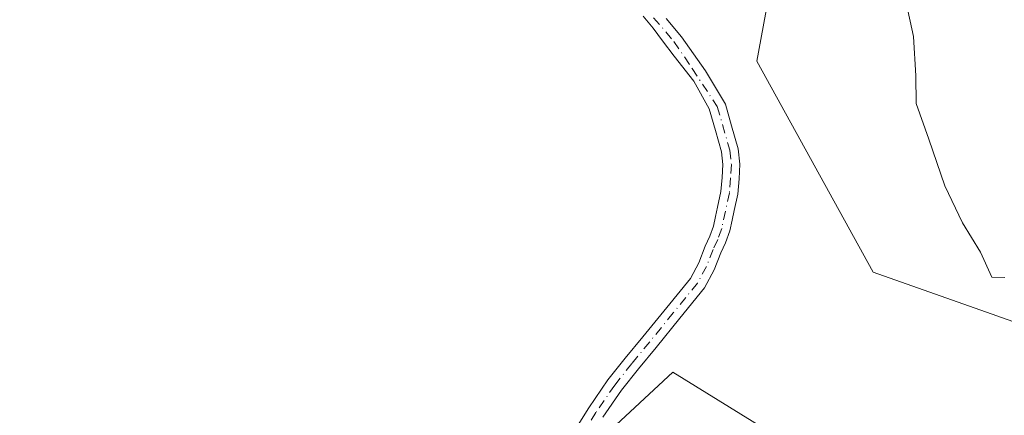
# Model space of a CAD drawing. Units: metres. Extents: x 601597 to 605075, y 4662082 to 4664445.
# Drawn here: x 602344 to 602488, y 4663392 to 4663450 of the extents above; entities that cross this region are included whole.
import ezdxf

# ---------------------------------------------------------------- set-up
doc = ezdxf.new("R2010")
doc.units = ezdxf.units.M
doc.header["$MEASUREMENT"] = 0
doc.linetypes.add('DGN Style 4', pattern=[2.6384748266838614, 1.318413404963828, -0.6592067024819142, 0.001648016756204785, -0.6592067024819142])
for name, color, linetype, lineweight in [('Arbolado forestal CxS', 92, 'Continuous', 0), ('Camino Cxs', 7, 'Continuous', 0), ('Camino eje', 30, 'DGN Style 4', 13), ('Comarca CxS', 21, 'Continuous', 0), ('Comunidad Autónoma CxS', 142, 'Continuous', 0), ('Cultivos leñosos CxS', 92, 'Continuous', 0), ('Curva de nivel normal', 30, 'Continuous', 0), ('Huerta CxS', 92, 'Continuous', 0), ('Municipio CxS', 4, 'Continuous', 0), ('Provincia CxS', 1, 'Continuous', 0)]:
    doc.layers.add(name, color=color, linetype=linetype, lineweight=lineweight)

msp = doc.modelspace()

# ---------------------------------------------------------------- linework, layer by layer
at = {"layer": 'Arbolado forestal CxS', "color": 92, "linetype": 'Continuous', "lineweight": 0}
for points in [[(602504.9704999998, 4663400.664100001, 340.4747999999963), (602468.6924999999, 4663413.4747, 342.4401000000071), (602451.6205000002, 4663444.433900001, 342.4916999999987), (602464.5997000001, 4663514.711300001, 341.8466000000044), (602460.1319000004, 4663547.111099999, 341.8531999999978), (602455.8888999998, 4663577.879100001, 342.0334000000003)], [(602460.1319000004, 4663547.111099999, 341.8531999999978), (602464.5997000001, 4663514.711300001, 341.8466000000044), (602451.6205000002, 4663444.433900001, 342.4916999999987), (602468.6924999999, 4663413.4747, 342.4401000000071), (602504.9704999998, 4663400.664100001, 340.4747999999963), (602522.6101000002, 4663402.268300001, 340.3291999999929)]]:
    msp.add_polyline3d(points, dxfattribs=at)
at = {"layer": 'Camino Cxs', "color": 7, "linetype": 'Continuous', "lineweight": 0}
for points in [[(602424.3601000002, 4663389.360099999, 343.5415000000066), (602426.9901000002, 4663393.5701, 343.940499999997), (602429.8000999996, 4663397.6601, 343.9961000000039), (602432.3501000004, 4663400.840100001, 343.8429999999935), (602434.9301000005, 4663404.0001, 344.3536000000022), (602438.4200999998, 4663408.270099999, 343.8003999999929), (602441.8901000004, 4663412.5601, 344.5938000000024), (602443.1300999997, 4663414.840100001, 345.8285000000033), (602444.0800999999, 4663417.300100001, 347.767200000002), (602444.7500999998, 4663418.7301, 349.0019999999931), (602445.2801000001, 4663420.210100001, 349.9161000000022), (602445.5900999998, 4663421.610099999, 350.4170000000013), (602445.8800999997, 4663423.0101, 350.8390000000072), (602446.3701, 4663425.300100001, 351.3972000000067), (602446.5500999996, 4663427.360099999, 351.4119999999967), (602446.6601, 4663429.2501, 351.073000000004), (602446.4700999996, 4663431.100099999, 350.3249000000069), (602445.5601000005, 4663434.2601, 348.7293000000063), (602444.6401000004, 4663437.420100001, 347.2062000000006), (602442.3744999999, 4663441.478900001, 345.1166999999987), (602439.4929000001, 4663445.153700001, 344.3098999999929), (602437.8234999999, 4663447.4055, 343.3781000000017), (602436.4477000004, 4663449.2577, 343.5875999999989), (602434.9660999998, 4663451.003900001, 343.7320999999938)], [(602424.3601000002, 4663389.360099999, 343.5415000000066), (602426.9901000002, 4663393.5701, 343.940499999997), (602429.8000999996, 4663397.6601, 343.9961000000039), (602432.3501000004, 4663400.840100001, 343.8429999999935), (602434.9301000005, 4663404.0001, 344.3536000000022), (602438.4200999998, 4663408.270099999, 343.8003999999929), (602441.8901000004, 4663412.5601, 344.5938000000024), (602443.1300999997, 4663414.840100001, 345.8285000000033), (602444.0800999999, 4663417.300100001, 347.767200000002), (602444.7500999998, 4663418.7301, 349.0019999999931), (602445.2801000001, 4663420.210100001, 349.9161000000022), (602445.5900999998, 4663421.610099999, 350.4170000000013), (602445.8800999997, 4663423.0101, 350.8390000000072), (602446.3701, 4663425.300100001, 351.3972000000067), (602446.5500999996, 4663427.360099999, 351.4119999999967), (602446.6601, 4663429.2501, 351.073000000004), (602446.4700999996, 4663431.100099999, 350.3249000000069), (602445.5601000005, 4663434.2601, 348.7293000000063), (602444.6401000004, 4663437.420100001, 347.2062000000006), (602442.3744999999, 4663441.478900001, 345.1166999999987), (602439.4929000001, 4663445.153700001, 344.3098999999929), (602437.8234999999, 4663447.4055, 343.3781000000017), (602436.4477000004, 4663449.2577, 343.5875999999989), (602434.9660999998, 4663451.003900001, 343.7320999999938)], [(602438.3601000002, 4663450.670100001, 344.6089999999967), (602440.5752999998, 4663447.987700001, 345.4073000000063), (602444.1206999999, 4663443.013499999, 347.3534999999974), (602447.0301000001, 4663438.110099999, 350.4317000000011), (602447.9401000004, 4663434.950099999, 351.5537999999942), (602448.9200999998, 4663431.5801, 352.7878000000055), (602449.1501000002, 4663429.300100001, 353.4888000000064), (602449.0301000001, 4663427.1801, 353.8362999999954), (602448.8400999998, 4663424.920100001, 354.0280000000057), (602448.3101000005, 4663422.4901, 354.1024999999936), (602448.0201000003, 4663421.090100001, 354.0537999999942), (602447.6801000005, 4663419.520099999, 354.0035999999964), (602447.0500999996, 4663417.780099999, 353.2265999999945), (602446.3701, 4663416.3201, 351.6217999999935), (602445.4001000002, 4663413.790100001, 349.2957000000025), (602443.9700999996, 4663411.170100001, 346.504700000005), (602440.3501000004, 4663406.700099999, 344.5133999999962), (602436.8601000002, 4663402.4301, 344.7225999999937), (602434.2801000001, 4663399.280099999, 343.6043000000063), (602431.7901, 4663396.1801, 343.175900000002), (602429.0701000001, 4663392.210100001, 343.331600000005)], [(602438.3601000002, 4663450.670100001, 344.6089999999967), (602440.5752999998, 4663447.987700001, 345.4073000000063), (602444.1206999999, 4663443.013499999, 347.3534999999974), (602447.0301000001, 4663438.110099999, 350.4317000000011), (602447.9401000004, 4663434.950099999, 351.5537999999942), (602448.9200999998, 4663431.5801, 352.7878000000055), (602449.1501000002, 4663429.300100001, 353.4888000000064), (602449.0301000001, 4663427.1801, 353.8362999999954), (602448.8400999998, 4663424.920100001, 354.0280000000057), (602448.3101000005, 4663422.4901, 354.1024999999936), (602448.0201000003, 4663421.090100001, 354.0537999999942), (602447.6801000005, 4663419.520099999, 354.0035999999964), (602447.0500999996, 4663417.780099999, 353.2265999999945), (602446.3701, 4663416.3201, 351.6217999999935), (602445.4001000002, 4663413.790100001, 349.2957000000025), (602443.9700999996, 4663411.170100001, 346.504700000005), (602440.3501000004, 4663406.700099999, 344.5133999999962), (602436.8601000002, 4663402.4301, 344.7225999999937), (602434.2801000001, 4663399.280099999, 343.6043000000063), (602431.7901, 4663396.1801, 343.175900000002), (602429.0701000001, 4663392.210100001, 343.331600000005)]]:
    msp.add_polyline3d(points, dxfattribs=at)
at = {"layer": 'Camino eje', "color": 30, "linetype": 'DGN Style 4', "lineweight": 13}
msp.add_polyline3d([(602436.5006999997, 4663450.792300001, 344.1319999999978), (602439.4801000003, 4663447.3051, 344.5981999999931), (602442.1627000002, 4663443.3311, 345.4545000000071), (602445.8350999998, 4663437.765100001, 348.8246000000072), (602447.6951000001, 4663431.340100001, 351.7173999999941), (602447.9051000001, 4663429.2751, 352.5262999999977), (602447.7901, 4663427.270099999, 353.0200000000041), (602447.6051000003, 4663425.110099999, 353.2859000000026), (602446.4801000003, 4663419.8651, 352.0718000000052), (602445.9001000002, 4663418.255100001, 351.1036000000022), (602445.2251000004, 4663416.8101, 349.7348999999958), (602444.2651000004, 4663414.315099999, 347.6049999999959), (602442.9301000005, 4663411.8651, 345.2942000000039), (602439.3850999996, 4663407.485099999, 344.0206999999937), (602433.3151000004, 4663400.0601, 343.6877999999998), (602430.7950999998, 4663396.920100001, 343.5443999999989), (602428.0301000001, 4663392.890100001, 343.5951999999961), (602425.4051000001, 4663388.6951, 343.3080999999947)], dxfattribs=at)
at = {"layer": 'Comarca CxS', "color": 21, "linetype": 'Continuous', "lineweight": 0}
msp.add_3dface([(605075.2100007746, 4662132.009983385), (601629.9700007513, 4662081.639983388), (601596.6800007506, 4664394.76998336), (605040.7900007772, 4664445.14998336)], dxfattribs=at)
at = {"layer": 'Comunidad Autónoma CxS', "color": 142, "linetype": 'Continuous', "lineweight": 0}
msp.add_3dface([(605075.2100007746, 4662132.009983385), (601629.9700007513, 4662081.639983388), (601596.6800007506, 4664394.76998336), (605040.7900007772, 4664445.14998336)], dxfattribs=at)
at = {"layer": 'Cultivos leñosos CxS', "color": 92, "linetype": 'Continuous', "lineweight": 0}
msp.add_polyline3d([(602422.6327000001, 4663383.302300001, 342.7997999999934), (602439.3164999997, 4663398.794500001, 342.6383999999962), (602479.8340999996, 4663373.768300001, 342.3405999999959)], dxfattribs=at)
msp.add_polyline3d([(602422.6327000001, 4663383.302300001, 342.7997999999934), (602439.3164999997, 4663398.794500001, 342.6383999999962), (602479.8340999996, 4663373.768300001, 342.3405999999959)], dxfattribs=at)
at = {"layer": 'Curva de nivel normal', "color": 30, "linetype": 'Continuous', "lineweight": 0, "elevation": 340, "flags": 128}
msp.add_lwpolyline([(602473.5199999996, 4663452.9801), (602474.5899999999, 4663448.030099999), (602474.9400000004, 4663442.2601), (602474.9800000006, 4663438.190099999), (602476.8600000005, 4663432.9801), (602479.2100000001, 4663426.120100001), (602481.7800000003, 4663420.720100001), (602484.4400000004, 4663416.390100001), (602486.1200000001, 4663412.7601), (602487.9900000002, 4663412.710100001)], dxfattribs=at)
at = {"layer": 'Huerta CxS', "color": 92, "linetype": 'Continuous', "lineweight": 0}
for points in [[(602233.1530999999, 4663386.878900001, 343.4551999999967), (602205.8010999998, 4663396.452299999, 342.6301999999997), (602205.8399999999, 4663396.5241, 342.6276000000071), (602211.5462999997, 4663407.0711, 342.0176999999967), (602227.5510999998, 4663422.017700001, 341.8937000000006), (602241.4225000005, 4663475.394900001, 340.3867999999929), (602249.9584999997, 4663488.205900001, 340.7112000000052), (602274.4996999997, 4663495.6787, 340.771900000007), (602290.5048000002, 4663496.7457, 341.0096000000049), (602299.8262999998, 4663494.8805, 341.2854999999981), (602301.1744999997, 4663494.610500001, 341.2712000000029), (602359.8586999997, 4663473.2589, 341.4851000000053), (602400.4045000002, 4663478.5965, 340.982600000003), (602417.4767000005, 4663502.082699999, 341.8083000000042), (602419.6107000001, 4663522.365900001, 342.4579999999987), (602419.7281, 4663523.838500001, 342.4572000000044), (602434.1536999998, 4663525.929099999, 342.4228000000003), (602460.1319000004, 4663547.111099999, 341.8531999999978), (602464.5997000001, 4663514.711300001, 341.8466000000044), (602451.6205000002, 4663444.433900001, 342.4916999999987), (602468.6924999999, 4663413.4747, 342.4401000000071), (602504.9704999998, 4663400.664100001, 340.4747999999963), (602522.6101000002, 4663402.268300001, 340.3291999999929), (602562.8531, 4663358.4933, 341.315499999997)], [(602460.1319000004, 4663547.111099999, 341.8531999999978), (602464.5997000001, 4663514.711300001, 341.8466000000044), (602451.6205000002, 4663444.433900001, 342.4916999999987), (602468.6924999999, 4663413.4747, 342.4401000000071), (602504.9704999998, 4663400.664100001, 340.4747999999963), (602522.6101000002, 4663402.268300001, 340.3291999999929)], [(602479.8340999996, 4663373.768300001, 342.3405999999959), (602439.3164999997, 4663398.794500001, 342.6383999999962), (602422.6327000001, 4663383.302300001, 342.7997999999934)], [(602422.6327000001, 4663383.302300001, 342.7997999999934), (602439.3164999997, 4663398.794500001, 342.6383999999962), (602479.8340999996, 4663373.768300001, 342.3405999999959)]]:
    msp.add_polyline3d(points, dxfattribs=at)
at = {"layer": 'Municipio CxS', "color": 4, "linetype": 'Continuous', "lineweight": 0}
msp.add_3dface([(605075.2100007746, 4662132.009983385), (601629.9700007513, 4662081.639983388), (601596.6800007506, 4664394.76998336), (605040.7900007772, 4664445.14998336)], dxfattribs=at)
at = {"layer": 'Provincia CxS', "color": 1, "linetype": 'Continuous', "lineweight": 0}
msp.add_3dface([(605075.2100007746, 4662132.009983385), (601629.9700007513, 4662081.639983388), (601596.6800007506, 4664394.76998336), (605040.7900007772, 4664445.14998336)], dxfattribs=at)

doc.saveas('drawing.dxf')
